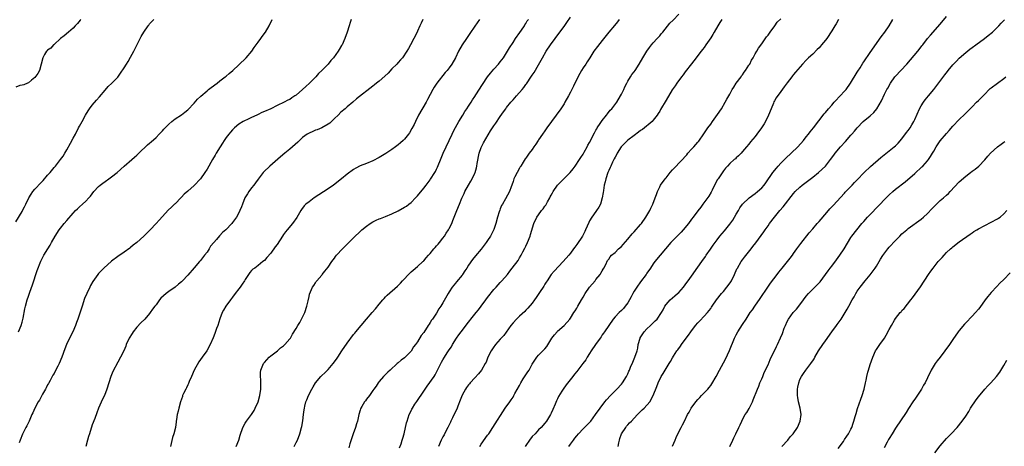
# Model space of a CAD drawing. Units: inches. Extents: x 2508000 to 2510892, y 1491000 to 1494000.
# Drawn here: x 2508736 to 2509045, y 1493205 to 1493339 of the extents above; entities that cross this region are included whole.
import ezdxf

# ---------------------------------------------------------------- set-up
doc = ezdxf.new("R2010")
doc.units = ezdxf.units.IN
doc.header["$MEASUREMENT"] = 0
doc.layers.add('LD25081491_10ft', color=63, linetype='Continuous')

msp = doc.modelspace()

# ---------------------------------------------------------------- linework, layer by layer
at = {"layer": 'LD25081491_10ft'}
for points, elevation in [([(2508855.43, 1493204.57), (2508855.86, 1493205.86), (2508856.26, 1493207), (2508856.43, 1493207.57), (2508856.8, 1493209), (2508857.6, 1493212.4), (2508857.77, 1493213), (2508858.41, 1493215), (2508859, 1493216.21), (2508859.29, 1493216.71), (2508859.43, 1493217), (2508860.24, 1493218.24), (2508860.87, 1493219.13), (2508863, 1493222.33), (2508863.46, 1493223), (2508864.11, 1493223.89), (2508866.22, 1493227), (2508866.52, 1493227.48), (2508867.23, 1493228.77), (2508868.35, 1493231), (2508868.58, 1493231.42), (2508869, 1493232.22), (2508869.48, 1493233), (2508870.35, 1493234.35), (2508871, 1493235.32), (2508871.7, 1493236.3), (2508872.05, 1493237), (2508873.28, 1493239), (2508874.01, 1493239.99), (2508874.7, 1493241), (2508877, 1493244.01), (2508877.44, 1493244.56), (2508877.76, 1493245), (2508879, 1493246.54), (2508879.4, 1493247), (2508880.12, 1493247.88), (2508880.99, 1493249), (2508882.48, 1493251), (2508883, 1493251.72), (2508885, 1493254.28), (2508885.66, 1493255), (2508886.31, 1493255.69), (2508887, 1493256.46), (2508887.53, 1493257), (2508889.26, 1493259), (2508889.98, 1493260.02), (2508890.77, 1493261), (2508892.59, 1493263.41), (2508893, 1493264.15), (2508893.52, 1493265), (2508894.06, 1493266.06), (2508894.73, 1493267.27), (2508895, 1493267.91), (2508895.52, 1493269), (2508896.35, 1493271), (2508896.51, 1493271.49), (2508897.57, 1493275), (2508898.5, 1493277), (2508899, 1493277.74), (2508899.93, 1493279), (2508900.44, 1493279.56), (2508901, 1493280.43), (2508901.25, 1493280.75), (2508901.76, 1493281.76), (2508902.5, 1493283), (2508902.69, 1493283.31), (2508903, 1493283.89), (2508903.4, 1493284.6), (2508903.59, 1493285), (2508904.98, 1493287.02), (2508905.96, 1493288.05), (2508907, 1493289.04), (2508908.91, 1493291), (2508909.83, 1493292.17), (2508910.45, 1493293), (2508911.85, 1493295), (2508912.29, 1493295.71), (2508913, 1493296.76), (2508913.33, 1493297.33), (2508914.23, 1493299), (2508914.48, 1493299.52), (2508915, 1493300.42), (2508916.53, 1493303.47), (2508917, 1493304.21), (2508917.28, 1493304.72), (2508917.44, 1493305), (2508918.34, 1493306.34), (2508918.76, 1493307), (2508919, 1493307.32), (2508920.32, 1493309), (2508920.6, 1493309.4), (2508921.52, 1493310.48), (2508921.99, 1493311), (2508923.51, 1493313), (2508924.73, 1493315), (2508925, 1493315.51), (2508925.72, 1493317), (2508926.11, 1493317.89), (2508926.66, 1493319), (2508927, 1493319.62), (2508927.82, 1493321), (2508928.29, 1493321.71), (2508929, 1493322.61), (2508929.29, 1493323), (2508930.61, 1493325), (2508931.75, 1493327), (2508932.99, 1493329), (2508933.77, 1493330.23), (2508934.43, 1493331), (2508935, 1493331.63), (2508936.18, 1493333), (2508937, 1493333.88), (2508937.52, 1493334.48), (2508937.96, 1493335), (2508940.22, 1493337.78), (2508941.19, 1493338.81), (2508943, 1493340.67)], 8030), ([(2508735, 1493275.5), (2508737, 1493278.74), (2508737.15, 1493279), (2508737.77, 1493280.23), (2508738.16, 1493281), (2508739.09, 1493283), (2508739.81, 1493284.19), (2508740.37, 1493285), (2508741, 1493285.71), (2508743, 1493287.83), (2508743.58, 1493288.42), (2508745, 1493290.09), (2508745.8, 1493291), (2508747, 1493292.51), (2508747.42, 1493293), (2508749.04, 1493295), (2508749.86, 1493296.14), (2508750.43, 1493297), (2508751, 1493298.09), (2508752.16, 1493300.16), (2508753, 1493301.78), (2508753.7, 1493303), (2508754.73, 1493305), (2508755, 1493305.47), (2508755.8, 1493307), (2508756.93, 1493309), (2508757.7, 1493310.3), (2508758.16, 1493311), (2508759, 1493312.11), (2508760.34, 1493313.66), (2508761.29, 1493314.71), (2508763, 1493316.85), (2508764.04, 1493317.96), (2508765.11, 1493319), (2508767, 1493320.92), (2508767.89, 1493322.11), (2508769, 1493323.84), (2508769.71, 1493325), (2508770.22, 1493325.78), (2508771, 1493327.12), (2508772.05, 1493329), (2508774.35, 1493333.65), (2508775.19, 1493335), (2508776.59, 1493337), (2508776.75, 1493337.25), (2508777, 1493337.58), (2508778.29, 1493339)], 7950), ([(2508755.42, 1493339), (2508755.25, 1493338.75), (2508754.32, 1493337.68), (2508753.63, 1493337), (2508753, 1493336.27), (2508751.59, 1493335), (2508750.14, 1493333.86), (2508749, 1493333), (2508747, 1493331.14), (2508746.82, 1493331), (2508745.97, 1493330.03), (2508745, 1493329.31), (2508744.85, 1493329.15), (2508744.66, 1493329), (2508744.04, 1493328.04), (2508743.45, 1493327), (2508742.99, 1493325.01), (2508742.42, 1493323), (2508741.93, 1493322.07), (2508741, 1493320.8), (2508739.98, 1493319.98), (2508739, 1493319.13), (2508738.69, 1493319), (2508737.54, 1493318.46), (2508737, 1493318.42), (2508736.26, 1493318.26), (2508735, 1493317.76)], 7940), ([(2508735.89, 1493241), (2508736.71, 1493243), (2508737, 1493244.06), (2508737.3, 1493245.3), (2508737.82, 1493248.18), (2508738.02, 1493249), (2508738.56, 1493251), (2508739, 1493252.22), (2508739.38, 1493253.38), (2508740.24, 1493255.76), (2508740.62, 1493257), (2508741.29, 1493259), (2508741.74, 1493260.26), (2508742.9, 1493263.1), (2508743.86, 1493265), (2508745.02, 1493267), (2508745.81, 1493268.19), (2508746.26, 1493269), (2508747.41, 1493271), (2508748.65, 1493273), (2508749, 1493273.48), (2508750.2, 1493275), (2508751, 1493275.96), (2508753, 1493278.2), (2508753.78, 1493279), (2508754.4, 1493279.6), (2508755, 1493280.15), (2508755.98, 1493281), (2508757, 1493282), (2508757.96, 1493283), (2508758.42, 1493283.58), (2508759.53, 1493285), (2508761, 1493286.57), (2508761.47, 1493287), (2508762.33, 1493287.67), (2508763, 1493288.18), (2508764.18, 1493289), (2508765, 1493289.62), (2508766.77, 1493291), (2508769, 1493292.95), (2508771.42, 1493295), (2508772.23, 1493295.77), (2508773, 1493296.41), (2508773.66, 1493297), (2508776.38, 1493299.62), (2508777, 1493300.14), (2508777.44, 1493300.56), (2508779, 1493301.94), (2508780.03, 1493303), (2508780.48, 1493303.52), (2508781, 1493304.02), (2508781.44, 1493304.56), (2508783, 1493306.19), (2508783.92, 1493307), (2508785, 1493307.84), (2508787, 1493309.11), (2508788.05, 1493309.95), (2508789, 1493310.68), (2508791, 1493312.76), (2508792.03, 1493313.97), (2508793, 1493314.84), (2508793.08, 1493314.92), (2508795, 1493316.61), (2508795.51, 1493317), (2508796.32, 1493317.68), (2508798.14, 1493319), (2508799, 1493319.7), (2508800.7, 1493321), (2508801, 1493321.25), (2508801.98, 1493322.02), (2508803.06, 1493322.94), (2508805, 1493324.77), (2508807.26, 1493327), (2508809.04, 1493329), (2508809.83, 1493330.17), (2508810.44, 1493331), (2508811, 1493331.85), (2508811.86, 1493333), (2508812.32, 1493333.68), (2508813.33, 1493335), (2508814.53, 1493337), (2508815.4, 1493339)], 7960), ([(2508840.27, 1493339), (2508839.92, 1493338.08), (2508839.61, 1493337), (2508838.98, 1493335), (2508838.28, 1493333), (2508837.36, 1493331), (2508837.23, 1493330.77), (2508836.44, 1493329.56), (2508836.11, 1493329), (2508834.67, 1493327), (2508833.88, 1493326.12), (2508832.98, 1493325), (2508831.03, 1493323), (2508830, 1493322), (2508829.1, 1493321), (2508827.13, 1493319), (2508826, 1493318), (2508825, 1493316.97), (2508823, 1493315.27), (2508822.6, 1493315), (2508821.61, 1493314.39), (2508821, 1493313.93), (2508820.37, 1493313.63), (2508819.25, 1493313), (2508817, 1493311.97), (2508815.02, 1493311), (2508813, 1493310.07), (2508812.23, 1493309.77), (2508811, 1493309.13), (2508810.68, 1493309), (2508809, 1493308.21), (2508807.54, 1493307.54), (2508807, 1493307.32), (2508806.38, 1493307), (2508805, 1493306.13), (2508803.64, 1493305), (2508803.31, 1493304.69), (2508803, 1493304.36), (2508802.37, 1493303.63), (2508801.84, 1493303), (2508801, 1493301.91), (2508800.35, 1493301), (2508799.82, 1493300.18), (2508799.08, 1493299), (2508797.9, 1493297), (2508797.58, 1493296.42), (2508796.72, 1493295), (2508795, 1493292.07), (2508794.35, 1493291), (2508792.96, 1493289), (2508791, 1493286.88), (2508789, 1493285.13), (2508787.84, 1493284.16), (2508787, 1493283.24), (2508786.88, 1493283.12), (2508785, 1493281.17), (2508784.83, 1493281), (2508783.86, 1493280.14), (2508782.85, 1493279.15), (2508781, 1493277.19), (2508779.95, 1493276.05), (2508779.05, 1493275), (2508777.2, 1493273), (2508776.1, 1493271.9), (2508775.23, 1493271), (2508773, 1493269.01), (2508771.85, 1493268.15), (2508771, 1493267.42), (2508770.74, 1493267.26), (2508769, 1493265.98), (2508767, 1493264.63), (2508765, 1493263.11), (2508762.63, 1493261), (2508761, 1493259.27), (2508760.78, 1493259), (2508759.23, 1493256.77), (2508758.49, 1493255.51), (2508758.22, 1493255), (2508757.26, 1493253), (2508756.61, 1493251.39), (2508755.79, 1493249), (2508755, 1493246.53), (2508754.46, 1493245), (2508754.06, 1493243.95), (2508753.74, 1493243), (2508752.87, 1493241), (2508751.85, 1493239), (2508750.88, 1493237), (2508750.36, 1493235.64), (2508749.46, 1493233), (2508748.61, 1493231), (2508748.18, 1493230.18), (2508747.39, 1493228.61), (2508747, 1493227.95), (2508746.67, 1493227.33), (2508746.46, 1493227), (2508745.75, 1493225.75), (2508745.35, 1493225), (2508745.25, 1493224.75), (2508745, 1493224.32), (2508744.56, 1493223.44), (2508744.28, 1493223), (2508743.37, 1493221.37), (2508742.46, 1493219.54), (2508742.07, 1493219), (2508740.99, 1493217), (2508740.41, 1493215.59), (2508740.09, 1493215), (2508739.17, 1493213), (2508738.47, 1493211.53), (2508738.18, 1493211), (2508737.14, 1493208.86), (2508736.37, 1493207), (2508736.11, 1493206.11)], 7970), ([(2508862.75, 1493339), (2508862.17, 1493337.83), (2508861.8, 1493337), (2508861, 1493335.34), (2508860.26, 1493333.74), (2508859.9, 1493333), (2508858.88, 1493331), (2508858.16, 1493329.84), (2508857.67, 1493329), (2508856.28, 1493327), (2508855.69, 1493326.31), (2508855, 1493325.52), (2508854.54, 1493325), (2508853, 1493323.45), (2508851.81, 1493322.19), (2508850.79, 1493321.21), (2508849, 1493319.63), (2508848.18, 1493319), (2508847.55, 1493318.45), (2508847, 1493318.05), (2508841.94, 1493314.06), (2508840.72, 1493313), (2508839, 1493311.6), (2508838.29, 1493311), (2508837, 1493309.87), (2508836.1, 1493309), (2508835, 1493307.88), (2508834.09, 1493307), (2508833.52, 1493306.48), (2508833, 1493306.13), (2508830.99, 1493305.01), (2508829.59, 1493304.41), (2508829, 1493304.22), (2508828.16, 1493303.84), (2508827, 1493303.35), (2508826.46, 1493303), (2508825, 1493301.91), (2508824.01, 1493301), (2508823.52, 1493300.48), (2508821, 1493298.28), (2508819.41, 1493297), (2508818.1, 1493295.9), (2508814.73, 1493293), (2508812.82, 1493291.18), (2508812.65, 1493291), (2508811, 1493288.83), (2508810.25, 1493287.75), (2508809.71, 1493287), (2508809, 1493286.15), (2508808.15, 1493285), (2508807.69, 1493284.31), (2508806.91, 1493283), (2508806.1, 1493281), (2508805.81, 1493280.19), (2508805.33, 1493279), (2508805, 1493278.33), (2508804.25, 1493277), (2508803, 1493275.3), (2508802.75, 1493275), (2508800.9, 1493273), (2508799.86, 1493272.14), (2508799, 1493271.17), (2508798.91, 1493271.09), (2508797.96, 1493269.96), (2508797.11, 1493269), (2508796.14, 1493267.86), (2508795.66, 1493267), (2508795, 1493265.98), (2508794.22, 1493265), (2508793, 1493263.41), (2508792.62, 1493263), (2508791, 1493261.01), (2508789, 1493258.71), (2508787.33, 1493257), (2508787, 1493256.69), (2508786.09, 1493255.91), (2508785, 1493254.99), (2508783, 1493253.59), (2508782.21, 1493253), (2508780.51, 1493251.49), (2508780.09, 1493251), (2508779, 1493249.48), (2508778.61, 1493249), (2508777.91, 1493248.09), (2508777.2, 1493247), (2508777, 1493246.75), (2508775.47, 1493245), (2508774.21, 1493243.79), (2508773, 1493242.49), (2508771.82, 1493241), (2508771.5, 1493240.5), (2508770.58, 1493239), (2508769.68, 1493237), (2508769.51, 1493236.49), (2508768.87, 1493235), (2508767.89, 1493233), (2508767, 1493231.43), (2508765.46, 1493228.54), (2508764.87, 1493227), (2508763.61, 1493223), (2508762.79, 1493221), (2508762.18, 1493219.82), (2508761, 1493217.05), (2508760.4, 1493215.6), (2508759.76, 1493213.76), (2508759, 1493211.76), (2508758.09, 1493209), (2508757.85, 1493208.15), (2508757.49, 1493207), (2508757.02, 1493205.02)], 7980), ([(2508880.53, 1493339), (2508879, 1493336.85), (2508877.46, 1493334.54), (2508876.39, 1493333), (2508875.05, 1493331), (2508873.94, 1493329), (2508873, 1493326.99), (2508871.82, 1493325), (2508871, 1493323.84), (2508870.34, 1493323), (2508869.69, 1493322.31), (2508867.05, 1493319), (2508866.25, 1493317.75), (2508865.8, 1493317), (2508865, 1493315.49), (2508864.16, 1493313.84), (2508863.7, 1493313), (2508861.39, 1493309), (2508860.37, 1493307), (2508859.94, 1493306.06), (2508859.27, 1493304.73), (2508858.54, 1493303.46), (2508858.22, 1493303), (2508857, 1493301.48), (2508856.52, 1493301), (2508855.72, 1493300.28), (2508855, 1493299.67), (2508854.12, 1493299), (2508853, 1493298.2), (2508851.06, 1493296.94), (2508849, 1493295.72), (2508847, 1493294.62), (2508845, 1493293.76), (2508843, 1493293.02), (2508841.68, 1493292.32), (2508841, 1493291.93), (2508839, 1493290.43), (2508837.22, 1493289), (2508834.63, 1493287), (2508833, 1493285.82), (2508828.64, 1493283), (2508827, 1493281.8), (2508826, 1493281), (2508825.48, 1493280.52), (2508824.61, 1493279.39), (2508824.43, 1493279), (2508823.63, 1493277.63), (2508823.15, 1493276.85), (2508821.78, 1493275), (2508820.1, 1493273), (2508819.63, 1493272.37), (2508819, 1493271.47), (2508818.65, 1493271), (2508817, 1493268.42), (2508816.38, 1493267.62), (2508815, 1493265.67), (2508813.73, 1493264.27), (2508813, 1493263.4), (2508812.55, 1493263), (2508811, 1493261.83), (2508809.95, 1493261), (2508809.4, 1493260.6), (2508809, 1493260.22), (2508808.4, 1493259.6), (2508808.03, 1493259), (2508807, 1493257.41), (2508806.78, 1493257), (2508806.03, 1493255.97), (2508805.4, 1493255), (2508805, 1493254.51), (2508803.86, 1493253), (2508803, 1493251.81), (2508802.35, 1493251), (2508800.9, 1493249), (2508800.19, 1493247.81), (2508799.76, 1493247), (2508799, 1493245.07), (2508798.35, 1493243), (2508798, 1493242), (2508797.5, 1493240.5), (2508796.93, 1493239.07), (2508796, 1493237), (2508794.91, 1493235), (2508793.53, 1493233), (2508793, 1493232.28), (2508792.47, 1493231.53), (2508790.98, 1493229), (2508790.09, 1493227), (2508789.43, 1493225.43), (2508789.2, 1493224.8), (2508789, 1493224.4), (2508788.56, 1493223.44), (2508788.32, 1493223), (2508787.66, 1493221.66), (2508787.36, 1493221), (2508787.27, 1493220.73), (2508786.63, 1493219), (2508786.11, 1493217), (2508785.9, 1493216.1), (2508785.67, 1493215), (2508785.46, 1493213.46), (2508785.37, 1493213), (2508785.3, 1493212.7), (2508785.08, 1493211), (2508784.57, 1493209), (2508784.2, 1493207.8), (2508783.53, 1493205)], 7990), ([(2508804.14, 1493205), (2508804.94, 1493206.94), (2508805.41, 1493208.59), (2508806.27, 1493211), (2508807, 1493212.35), (2508807.39, 1493213), (2508808.96, 1493215.04), (2508809.75, 1493216.25), (2508810.13, 1493217), (2508811, 1493219), (2508811.54, 1493221), (2508811.85, 1493223), (2508811.86, 1493224.14), (2508811.9, 1493225), (2508811.91, 1493225.91), (2508811.78, 1493227), (2508811.78, 1493228.22), (2508811.89, 1493229), (2508812.74, 1493231), (2508813, 1493231.37), (2508813.76, 1493232.24), (2508814.5, 1493233), (2508815, 1493233.43), (2508817.06, 1493235), (2508818.08, 1493235.92), (2508819, 1493236.6), (2508819.19, 1493236.81), (2508819.44, 1493237), (2508821, 1493238.79), (2508821.15, 1493239), (2508821.78, 1493240.22), (2508823, 1493242.04), (2508823.51, 1493243), (2508824.07, 1493243.93), (2508825.64, 1493247), (2508826.36, 1493249), (2508826.74, 1493250.74), (2508827, 1493252.07), (2508827.18, 1493252.82), (2508827.48, 1493253.48), (2508828.12, 1493255), (2508828.48, 1493255.52), (2508829, 1493256.4), (2508829.25, 1493256.75), (2508829.45, 1493257), (2508831, 1493258.77), (2508831.17, 1493259), (2508832.01, 1493259.99), (2508833, 1493261.28), (2508834.13, 1493263), (2508835, 1493264.11), (2508835.35, 1493264.65), (2508835.64, 1493265), (2508837.47, 1493267), (2508839.25, 1493268.75), (2508841, 1493270.43), (2508843.29, 1493272.71), (2508843.6, 1493273), (2508845, 1493274.15), (2508846.21, 1493275), (2508847, 1493275.46), (2508848.03, 1493275.97), (2508849, 1493276.41), (2508849.43, 1493276.57), (2508851, 1493277.2), (2508853, 1493278.05), (2508855, 1493278.98), (2508857, 1493280.07), (2508857.55, 1493280.45), (2508858.27, 1493281), (2508859, 1493281.59), (2508860.42, 1493283), (2508860.68, 1493283.32), (2508861, 1493283.65), (2508863, 1493286.04), (2508863.72, 1493287), (2508865, 1493288.62), (2508865.16, 1493288.84), (2508866.49, 1493291), (2508866.67, 1493291.33), (2508867, 1493291.99), (2508867.32, 1493292.68), (2508868.48, 1493295.52), (2508869.09, 1493297), (2508870.02, 1493299), (2508871.91, 1493303), (2508872.27, 1493303.73), (2508872.94, 1493305.06), (2508874.01, 1493307), (2508875.25, 1493309), (2508875.9, 1493310.1), (2508876.52, 1493311), (2508877, 1493311.76), (2508877.82, 1493313), (2508878.25, 1493313.75), (2508879, 1493314.83), (2508879.33, 1493315.33), (2508881.4, 1493318.6), (2508883, 1493320.95), (2508883.88, 1493322.12), (2508885, 1493323.41), (2508886.42, 1493325), (2508887, 1493325.68), (2508887.97, 1493327), (2508889, 1493328.51), (2508889.3, 1493329), (2508889.92, 1493330.08), (2508891, 1493331.74), (2508891.78, 1493333), (2508893.11, 1493334.89), (2508893.66, 1493335.66), (2508894.57, 1493337), (2508894.71, 1493337.29), (2508895, 1493337.7), (2508895.47, 1493338.53), (2508895.8, 1493339)], 8000), ([(2508822.39, 1493205), (2508823, 1493206.29), (2508823.36, 1493207), (2508824.13, 1493209), (2508824.67, 1493211), (2508824.72, 1493211.28), (2508825.06, 1493213.06), (2508825.31, 1493215), (2508825.49, 1493216.51), (2508825.53, 1493217), (2508825.67, 1493217.67), (2508825.99, 1493219), (2508826.31, 1493219.69), (2508826.83, 1493221), (2508827.87, 1493223), (2508828.27, 1493223.73), (2508829, 1493224.94), (2508830.74, 1493227), (2508831, 1493227.25), (2508831.92, 1493228.08), (2508833, 1493229.16), (2508834.62, 1493231), (2508835.64, 1493232.36), (2508836.03, 1493233), (2508837.34, 1493235), (2508839, 1493237.43), (2508841, 1493240.11), (2508841.41, 1493240.59), (2508841.71, 1493241), (2508843.35, 1493243), (2508845, 1493244.94), (2508846.82, 1493247), (2508847.82, 1493248.18), (2508849, 1493249.66), (2508850.16, 1493251), (2508850.53, 1493251.47), (2508851, 1493251.97), (2508851.53, 1493252.47), (2508854.73, 1493255.27), (2508855.73, 1493256.27), (2508856.37, 1493257), (2508858.6, 1493259.4), (2508859, 1493259.76), (2508859.63, 1493260.37), (2508861, 1493261.49), (2508862.73, 1493263), (2508862.86, 1493263.14), (2508863, 1493263.26), (2508863.78, 1493264.22), (2508864.51, 1493265), (2508865, 1493265.57), (2508866.2, 1493267), (2508866.54, 1493267.46), (2508867, 1493267.93), (2508867.48, 1493268.52), (2508867.92, 1493269), (2508869, 1493270.39), (2508869.45, 1493271), (2508870.04, 1493271.96), (2508870.79, 1493273), (2508871, 1493273.38), (2508871.78, 1493275), (2508872.13, 1493275.87), (2508873.32, 1493279), (2508874.17, 1493281), (2508874.93, 1493282.93), (2508875.62, 1493284.38), (2508875.86, 1493285), (2508876.99, 1493287), (2508877.76, 1493288.24), (2508878.17, 1493289), (2508879, 1493290.77), (2508879.1, 1493291), (2508879.53, 1493292.47), (2508879.66, 1493293), (2508879.76, 1493293.76), (2508880.33, 1493297), (2508881, 1493298.86), (2508881.06, 1493299), (2508881.75, 1493300.25), (2508883.96, 1493304.04), (2508885, 1493305.64), (2508885.58, 1493306.42), (2508887, 1493308.52), (2508888.03, 1493309.97), (2508888.7, 1493311), (2508889, 1493311.41), (2508890.32, 1493313), (2508890.65, 1493313.35), (2508891, 1493313.77), (2508891.6, 1493314.4), (2508892.08, 1493315), (2508893.82, 1493317), (2508894.36, 1493317.64), (2508895, 1493318.55), (2508895.21, 1493318.79), (2508896.81, 1493321.19), (2508897, 1493321.49), (2508897.63, 1493322.37), (2508899, 1493324.73), (2508900.24, 1493327), (2508901.41, 1493329), (2508902.73, 1493331), (2508904.18, 1493333), (2508905.4, 1493334.6), (2508907, 1493336.77), (2508907.91, 1493338.09), (2508909, 1493339.71)], 8010), ([(2508924.33, 1493339), (2508923.73, 1493338.27), (2508922.86, 1493337.14), (2508921.02, 1493334.98), (2508919, 1493332.41), (2508917.48, 1493330.52), (2508916.39, 1493329), (2508915.12, 1493327), (2508914.26, 1493325.74), (2508913.84, 1493325), (2508913, 1493323.8), (2508912.52, 1493323), (2508911.92, 1493322.08), (2508910.36, 1493319), (2508909.92, 1493318.08), (2508909, 1493316.2), (2508908.36, 1493315), (2508907.26, 1493313), (2508907, 1493312.57), (2508906, 1493311), (2508904.58, 1493309), (2508903.06, 1493307), (2508901.6, 1493305), (2508901, 1493304.08), (2508900.21, 1493303), (2508899, 1493301.18), (2508898.86, 1493301), (2508898.13, 1493299.87), (2508897.5, 1493299), (2508897, 1493298.22), (2508896.08, 1493297), (2508895.59, 1493296.41), (2508895, 1493295.49), (2508894.79, 1493295.21), (2508894.17, 1493294.17), (2508893.41, 1493293), (2508893.24, 1493292.76), (2508893, 1493292.37), (2508892.25, 1493291), (2508891.61, 1493289.61), (2508891.3, 1493289), (2508891, 1493288.11), (2508890.66, 1493287), (2508890.44, 1493286.44), (2508889.92, 1493285), (2508888.66, 1493282.66), (2508887.66, 1493281), (2508887.39, 1493280.61), (2508887, 1493279.57), (2508886.82, 1493279.18), (2508886.68, 1493278.68), (2508886.12, 1493277), (2508885.61, 1493275), (2508885, 1493273.04), (2508883.88, 1493271), (2508883, 1493269.67), (2508882.53, 1493269), (2508881, 1493266.95), (2508879.18, 1493264.82), (2508878.3, 1493263.7), (2508877, 1493261.86), (2508876.47, 1493261), (2508875.88, 1493260.12), (2508875.17, 1493259), (2508875, 1493258.75), (2508873.31, 1493256.69), (2508873, 1493256.27), (2508872.38, 1493255.62), (2508871.92, 1493255), (2508871, 1493253.58), (2508870.65, 1493253), (2508870.25, 1493252.25), (2508869, 1493250.09), (2508868.32, 1493249), (2508867.77, 1493248.23), (2508867, 1493246.88), (2508865.71, 1493245), (2508865.41, 1493244.59), (2508865, 1493243.87), (2508864.64, 1493243.36), (2508864.42, 1493243), (2508863, 1493240.81), (2508862.22, 1493239.78), (2508861, 1493237.88), (2508860.37, 1493237), (2508859.76, 1493236.24), (2508859, 1493234.95), (2508857, 1493232.81), (2508855.94, 1493232.06), (2508855, 1493231.27), (2508854.63, 1493231), (2508852.41, 1493229), (2508851.7, 1493228.3), (2508850.72, 1493227.28), (2508850.41, 1493227), (2508849, 1493225.4), (2508848.69, 1493225), (2508848.03, 1493223.97), (2508847.31, 1493223), (2508847, 1493222.53), (2508845.93, 1493221), (2508845, 1493219.83), (2508844.7, 1493219.3), (2508844.45, 1493219), (2508843.57, 1493217.57), (2508843.23, 1493217), (2508843.16, 1493216.84), (2508843, 1493216.37), (2508842.63, 1493215), (2508842.54, 1493214.54), (2508842.19, 1493213), (2508841.9, 1493212.1), (2508841.59, 1493211), (2508840.87, 1493209), (2508839.84, 1493205.84), (2508839.44, 1493204.56)], 8020), ([(2508956.46, 1493339), (2508955.92, 1493338.08), (2508955.29, 1493337), (2508954.07, 1493335), (2508953.68, 1493334.32), (2508953, 1493333.24), (2508951.53, 1493331), (2508951, 1493330.23), (2508950.46, 1493329.54), (2508950.02, 1493329), (2508949, 1493327.68), (2508948.45, 1493327), (2508946.97, 1493325.03), (2508945, 1493322.57), (2508944.33, 1493321.67), (2508943.8, 1493321), (2508942.36, 1493319), (2508941.83, 1493318.17), (2508940.96, 1493316.96), (2508939, 1493313.7), (2508937.31, 1493310.69), (2508937, 1493310.19), (2508936.56, 1493309.44), (2508936.24, 1493309), (2508935, 1493307.44), (2508934.6, 1493307), (2508931.57, 1493304.43), (2508931, 1493304.12), (2508930.41, 1493303.59), (2508929, 1493302.61), (2508927, 1493301.08), (2508925.92, 1493300.08), (2508925, 1493299.17), (2508924.87, 1493299), (2508923.65, 1493297), (2508923.45, 1493296.55), (2508923, 1493295.75), (2508922.76, 1493295.24), (2508922.23, 1493294.23), (2508921.66, 1493293), (2508921.48, 1493292.52), (2508921, 1493291.58), (2508920.75, 1493291), (2508920.1, 1493289), (2508919.93, 1493288.07), (2508919.63, 1493287), (2508919.33, 1493285.33), (2508919.28, 1493284.72), (2508919, 1493283), (2508918.44, 1493281), (2508917.95, 1493280.05), (2508917.2, 1493279), (2508917, 1493278.76), (2508915.72, 1493277), (2508915, 1493275.77), (2508914.74, 1493275.26), (2508913.75, 1493273), (2508913.49, 1493272.51), (2508913, 1493271.39), (2508912.79, 1493271), (2508911, 1493268.33), (2508910.41, 1493267.59), (2508909.99, 1493267), (2508909, 1493265.66), (2508908.49, 1493265), (2508906.75, 1493263), (2508903.94, 1493260.06), (2508903, 1493258.93), (2508901.69, 1493257), (2508901.44, 1493256.56), (2508901, 1493255.92), (2508900.67, 1493255.33), (2508899.3, 1493253.3), (2508898.28, 1493251.72), (2508897.71, 1493251), (2508897, 1493250.02), (2508895.63, 1493248.37), (2508895, 1493247.73), (2508894.65, 1493247.35), (2508893, 1493245.85), (2508892.1, 1493245), (2508891, 1493243.84), (2508890.33, 1493243), (2508888.13, 1493239.87), (2508887, 1493238.68), (2508885.52, 1493237), (2508885.31, 1493236.69), (2508885, 1493236.32), (2508884.11, 1493235), (2508883.11, 1493233), (2508883, 1493232.74), (2508882.54, 1493231.46), (2508882.29, 1493231), (2508881.07, 1493229), (2508880.16, 1493227.84), (2508879, 1493226.57), (2508877.6, 1493225), (2508877.33, 1493224.67), (2508877, 1493224.33), (2508876.45, 1493223.55), (2508876.07, 1493223), (2508875, 1493221.1), (2508874.43, 1493219.57), (2508873.67, 1493217.67), (2508873.33, 1493216.67), (2508872.68, 1493215.32), (2508871.97, 1493213.97), (2508871.48, 1493213), (2508871.34, 1493212.66), (2508870.52, 1493211), (2508870.01, 1493210.01), (2508869.36, 1493208.64), (2508869, 1493208.02), (2508868.46, 1493207), (2508867.61, 1493205)], 8040), ([(2508880.58, 1493205), (2508881, 1493205.75), (2508883, 1493208.53), (2508883.38, 1493209), (2508884.71, 1493211), (2508888.57, 1493217), (2508889.97, 1493219), (2508890.41, 1493219.59), (2508891, 1493220.5), (2508891.3, 1493221), (2508891.6, 1493221.6), (2508893, 1493224.11), (2508893.44, 1493225), (2508894.23, 1493226.23), (2508894.81, 1493227.19), (2508895.61, 1493228.39), (2508896.03, 1493229), (2508897, 1493230.86), (2508898.47, 1493233), (2508899, 1493233.62), (2508900.38, 1493235), (2508901, 1493235.69), (2508901.6, 1493236.4), (2508903.2, 1493239), (2508903.98, 1493240.02), (2508904.84, 1493241), (2508905, 1493241.16), (2508907.08, 1493243), (2508908.79, 1493245), (2508909, 1493245.3), (2508910.1, 1493247), (2508910.44, 1493247.56), (2508911, 1493248.38), (2508911.37, 1493249), (2508912.51, 1493251), (2508913, 1493251.82), (2508913.66, 1493253), (2508914.99, 1493255.01), (2508916.72, 1493257), (2508917, 1493257.37), (2508918.35, 1493259), (2508918.59, 1493259.41), (2508919, 1493260.15), (2508919.32, 1493260.68), (2508919.53, 1493261), (2508920.11, 1493262.11), (2508920.67, 1493263.33), (2508921, 1493263.78), (2508921.46, 1493264.54), (2508921.9, 1493265), (2508923, 1493265.89), (2508924.13, 1493267), (2508925, 1493267.76), (2508925.6, 1493268.4), (2508927, 1493270.02), (2508928.32, 1493271.68), (2508929, 1493272.39), (2508931, 1493274.67), (2508931.26, 1493275), (2508932.67, 1493277), (2508933.88, 1493279), (2508934.24, 1493279.76), (2508934.86, 1493281), (2508935.61, 1493283), (2508935.97, 1493284.03), (2508936.27, 1493285), (2508937, 1493286.51), (2508937.26, 1493287), (2508938.73, 1493289), (2508939, 1493289.31), (2508940.31, 1493291), (2508941, 1493291.77), (2508944.14, 1493295), (2508945, 1493296.03), (2508945.47, 1493296.53), (2508945.87, 1493297), (2508947, 1493298.27), (2508947.69, 1493299), (2508949, 1493300.48), (2508949.24, 1493300.76), (2508950.85, 1493303.15), (2508952.13, 1493305), (2508953, 1493306.19), (2508953.62, 1493307), (2508955.18, 1493309.18), (2508956.36, 1493311), (2508957.53, 1493313), (2508958.03, 1493313.97), (2508959, 1493315.57), (2508959.77, 1493317), (2508960.22, 1493317.78), (2508961.03, 1493318.97), (2508962.52, 1493321), (2508962.7, 1493321.29), (2508963, 1493321.66), (2508963.52, 1493322.48), (2508963.95, 1493323), (2508965, 1493324.6), (2508965.24, 1493325), (2508965.82, 1493326.18), (2508966.35, 1493327), (2508967, 1493328.22), (2508967.44, 1493329), (2508967.97, 1493330.03), (2508969, 1493331.38), (2508970.5, 1493333.5), (2508971, 1493334.02), (2508971.64, 1493335), (2508973.13, 1493337), (2508973.9, 1493338.1), (2508975, 1493339.21)], 8050), ([(2508993.13, 1493339), (2508992.36, 1493337.64), (2508991.95, 1493337), (2508991, 1493335.38), (2508989.39, 1493333), (2508989, 1493332.48), (2508987.78, 1493331), (2508987.41, 1493330.59), (2508987, 1493330.07), (2508986.45, 1493329.55), (2508985, 1493328.12), (2508983.73, 1493327), (2508983.35, 1493326.65), (2508983, 1493326.25), (2508981.78, 1493325), (2508979.56, 1493322.44), (2508979, 1493321.74), (2508978.69, 1493321.31), (2508978.43, 1493321), (2508977, 1493319.13), (2508976.1, 1493317.9), (2508975, 1493316.43), (2508973.56, 1493314.44), (2508973, 1493313.44), (2508972.86, 1493313.14), (2508972.68, 1493312.68), (2508972, 1493311), (2508971.15, 1493309), (2508970.16, 1493307), (2508969.73, 1493306.27), (2508968.92, 1493305), (2508967.48, 1493303), (2508967, 1493302.29), (2508965.45, 1493300.55), (2508965, 1493299.91), (2508964.19, 1493299), (2508963, 1493297.6), (2508962.53, 1493297), (2508961.76, 1493296.24), (2508961, 1493295.56), (2508960.74, 1493295.26), (2508960.4, 1493295), (2508959, 1493293.79), (2508958.25, 1493293), (2508957.68, 1493292.32), (2508957, 1493291.54), (2508955.34, 1493289), (2508955.19, 1493288.81), (2508954.21, 1493287), (2508953.42, 1493285.42), (2508953.15, 1493284.85), (2508952.44, 1493283.56), (2508950.59, 1493281), (2508949.91, 1493280.09), (2508949, 1493278.92), (2508947.55, 1493277), (2508947, 1493276.31), (2508946, 1493275), (2508944.36, 1493273), (2508943.72, 1493272.28), (2508943, 1493271.56), (2508942.47, 1493271), (2508941, 1493269.54), (2508940.49, 1493269), (2508938.78, 1493267), (2508935.48, 1493263), (2508935, 1493262.34), (2508934.08, 1493261), (2508933, 1493259.36), (2508932.75, 1493259), (2508931, 1493256.64), (2508929.87, 1493255), (2508929, 1493253.69), (2508928.61, 1493253), (2508928.07, 1493251.93), (2508927.54, 1493251), (2508927, 1493250.12), (2508926.2, 1493249), (2508925.65, 1493248.35), (2508925, 1493247.69), (2508924.25, 1493247), (2508923, 1493245.64), (2508922.45, 1493245), (2508921.04, 1493243), (2508919.7, 1493241), (2508919.43, 1493240.57), (2508919, 1493239.99), (2508918.62, 1493239.38), (2508918.32, 1493239), (2508916.89, 1493237), (2508915.53, 1493235), (2508915, 1493234.2), (2508914.25, 1493233), (2508913.79, 1493232.21), (2508912.89, 1493231), (2508911.36, 1493229), (2508911, 1493228.57), (2508910.32, 1493227.68), (2508909.71, 1493227), (2508907.65, 1493224.35), (2508906.71, 1493223), (2508906.32, 1493222.32), (2508905.31, 1493220.69), (2508905, 1493219.93), (2508904.67, 1493219.33), (2508904.23, 1493218.23), (2508903.44, 1493216.56), (2508903, 1493215.5), (2508902.73, 1493215), (2508901.47, 1493213), (2508901, 1493212.36), (2508899.79, 1493211), (2508899, 1493210.21), (2508897.9, 1493209), (2508897, 1493208.09), (2508896.15, 1493207), (2508895, 1493205.3), (2508894.83, 1493205)], 8060), ([(2508908.52, 1493205), (2508909, 1493205.76), (2508909.92, 1493207), (2508910.42, 1493207.58), (2508911, 1493208.39), (2508911.55, 1493209), (2508913, 1493210.52), (2508914.25, 1493211.75), (2508915, 1493212.56), (2508915.37, 1493213), (2508916.91, 1493215), (2508918.31, 1493217), (2508919.79, 1493219), (2508920.35, 1493219.65), (2508921.54, 1493221), (2508923.55, 1493223), (2508925, 1493224.56), (2508925.34, 1493225), (2508926.58, 1493227), (2508927, 1493227.81), (2508927.36, 1493228.64), (2508927.5, 1493229), (2508927.89, 1493229.89), (2508928.54, 1493231.46), (2508929.26, 1493233), (2508929.89, 1493235), (2508930.11, 1493235.89), (2508930.28, 1493237), (2508930.87, 1493239), (2508930.91, 1493239.09), (2508931.68, 1493240.32), (2508932.16, 1493241), (2508933, 1493241.9), (2508934.16, 1493243), (2508935, 1493243.84), (2508935.61, 1493244.39), (2508936.17, 1493245), (2508937.58, 1493247), (2508938.07, 1493247.93), (2508938.67, 1493249), (2508939, 1493249.53), (2508940.34, 1493251), (2508941, 1493251.61), (2508941.77, 1493252.23), (2508942.64, 1493253), (2508943, 1493253.35), (2508944.46, 1493255), (2508945, 1493255.68), (2508945.54, 1493256.46), (2508945.97, 1493257), (2508947, 1493258.4), (2508949, 1493261.26), (2508950.18, 1493263), (2508951.36, 1493264.64), (2508951.58, 1493265), (2508952.91, 1493266.91), (2508953.83, 1493268.17), (2508954.37, 1493269), (2508955, 1493269.85), (2508955.89, 1493271), (2508957.34, 1493272.66), (2508959, 1493274.72), (2508959.96, 1493276.04), (2508960.52, 1493277), (2508961, 1493277.88), (2508961.69, 1493279), (2508962.16, 1493279.84), (2508963, 1493281.07), (2508965.04, 1493283), (2508967, 1493284.42), (2508967.72, 1493285), (2508969, 1493286.15), (2508969.79, 1493287), (2508970.32, 1493287.68), (2508972.53, 1493291), (2508973.62, 1493292.38), (2508974.17, 1493293), (2508975, 1493293.87), (2508976.14, 1493295), (2508976.58, 1493295.42), (2508978.3, 1493297), (2508980.36, 1493299), (2508982.11, 1493301), (2508983, 1493302.14), (2508983.69, 1493303), (2508984.25, 1493303.75), (2508985.25, 1493305), (2508988.61, 1493309.39), (2508989, 1493309.78), (2508990, 1493311), (2508991, 1493312.1), (2508991.79, 1493313), (2508992.33, 1493313.67), (2508993.31, 1493314.69), (2508993.65, 1493315), (2508995, 1493316.51), (2508995.46, 1493317), (2508996.89, 1493319), (2508999, 1493322.45), (2508999.2, 1493322.8), (2508999.85, 1493323.85), (2509000.71, 1493325.29), (2509001, 1493325.72), (2509003, 1493328.6), (2509006.49, 1493333.51), (2509007.61, 1493335), (2509009, 1493336.95), (2509010.15, 1493339)], 8070), ([(2508923.94, 1493205), (2508924.14, 1493206.14), (2508924.35, 1493207), (2508924.52, 1493207.48), (2508924.99, 1493209), (2508926.34, 1493211), (2508926.64, 1493211.36), (2508927, 1493211.76), (2508927.57, 1493212.43), (2508928.15, 1493213), (2508929, 1493213.91), (2508930.09, 1493215), (2508930.51, 1493215.49), (2508931, 1493215.93), (2508931.53, 1493216.47), (2508932.14, 1493217), (2508933.89, 1493219), (2508935, 1493221), (2508936.13, 1493223.87), (2508936.51, 1493225), (2508937.47, 1493227), (2508938.09, 1493227.91), (2508938.69, 1493229), (2508939, 1493229.49), (2508940.03, 1493231), (2508940.36, 1493231.64), (2508941, 1493232.8), (2508941.39, 1493233.39), (2508942.4, 1493235), (2508942.65, 1493235.35), (2508943.51, 1493236.49), (2508943.85, 1493237), (2508945.34, 1493239), (2508946.07, 1493239.93), (2508946.74, 1493241), (2508948.28, 1493243), (2508949, 1493243.8), (2508949.62, 1493244.38), (2508951, 1493245.85), (2508952.03, 1493247), (2508953, 1493248.31), (2508953.28, 1493248.72), (2508953.44, 1493249), (2508954.8, 1493251), (2508956.41, 1493253), (2508957, 1493253.68), (2508958.08, 1493255), (2508958.48, 1493255.52), (2508959.31, 1493256.69), (2508959.5, 1493257), (2508960.5, 1493259), (2508961.25, 1493260.75), (2508961.37, 1493261), (2508962.55, 1493263), (2508963, 1493263.62), (2508963.6, 1493264.4), (2508965.7, 1493267), (2508966.27, 1493267.73), (2508967.14, 1493268.86), (2508969.63, 1493272.37), (2508970.05, 1493273), (2508971, 1493274.28), (2508971.5, 1493275), (2508973.02, 1493277), (2508974.7, 1493279), (2508975.78, 1493280.22), (2508979, 1493284.43), (2508979.54, 1493285), (2508981, 1493286.41), (2508981.74, 1493287), (2508983, 1493287.98), (2508985, 1493289.5), (2508986.87, 1493291), (2508989, 1493292.96), (2508990.57, 1493295), (2508991.59, 1493296.41), (2508992.03, 1493297), (2508993.77, 1493299), (2508995.3, 1493300.7), (2508997, 1493302.67), (2508997.31, 1493303), (2508998.09, 1493303.91), (2508999, 1493304.98), (2509000.88, 1493307), (2509003, 1493308.77), (2509004.19, 1493309.81), (2509005.09, 1493310.91), (2509005.14, 1493311), (2509006.54, 1493313.46), (2509007.56, 1493315.56), (2509008.31, 1493317), (2509008.56, 1493317.44), (2509009.4, 1493319), (2509010.79, 1493321), (2509011, 1493321.25), (2509012.7, 1493323), (2509014.56, 1493325), (2509015.67, 1493326.33), (2509017.96, 1493329), (2509018.4, 1493329.6), (2509019.29, 1493330.71), (2509019.55, 1493331), (2509021, 1493332.99), (2509021.91, 1493334.09), (2509025, 1493337.53), (2509027, 1493339.96)], 8080), ([(2508941, 1493205.06), (2508941.88, 1493207), (2508942.21, 1493207.79), (2508942.69, 1493209), (2508943.71, 1493211), (2508944.21, 1493211.79), (2508944.78, 1493213), (2508945.78, 1493215), (2508946.26, 1493215.74), (2508946.9, 1493217), (2508948.37, 1493219), (2508949, 1493219.74), (2508949.63, 1493220.37), (2508950.17, 1493221), (2508952.08, 1493223), (2508952.52, 1493223.48), (2508953, 1493224.17), (2508953.36, 1493224.64), (2508954.68, 1493227), (2508955.77, 1493229), (2508957, 1493231.2), (2508957.61, 1493232.39), (2508958.91, 1493235.09), (2508960.49, 1493239), (2508961, 1493240.02), (2508961.57, 1493241), (2508963, 1493243.29), (2508964.1, 1493245), (2508965.41, 1493247), (2508966.07, 1493247.93), (2508966.81, 1493249), (2508968.56, 1493251.44), (2508970.98, 1493255.02), (2508971.8, 1493256.2), (2508973.84, 1493259), (2508974.34, 1493259.66), (2508975.4, 1493261), (2508977.07, 1493263), (2508977.9, 1493264.1), (2508978.63, 1493265), (2508979, 1493265.57), (2508980.07, 1493267), (2508981.3, 1493268.7), (2508983.93, 1493272.07), (2508985, 1493273.29), (2508986.45, 1493275), (2508987, 1493275.62), (2508987.63, 1493276.37), (2508989.96, 1493279), (2508990.43, 1493279.57), (2508991, 1493280.16), (2508991.39, 1493280.61), (2508995, 1493284.49), (2508995.24, 1493284.76), (2508997.37, 1493287), (2508998.15, 1493287.85), (2508999, 1493288.72), (2509001.14, 1493291), (2509003.12, 1493292.88), (2509006.36, 1493295.64), (2509010.56, 1493299), (2509011, 1493299.38), (2509011.82, 1493300.18), (2509013, 1493301.49), (2509014.48, 1493303.52), (2509015, 1493304.19), (2509015.55, 1493305), (2509016.09, 1493305.91), (2509016.71, 1493307), (2509017, 1493307.61), (2509018.49, 1493311), (2509019, 1493311.93), (2509019.73, 1493313), (2509020.26, 1493313.74), (2509021.37, 1493315), (2509023.02, 1493317), (2509026.42, 1493321.58), (2509027.31, 1493322.69), (2509027.53, 1493323), (2509029, 1493324.79), (2509029.19, 1493325), (2509030.09, 1493325.91), (2509031, 1493326.87), (2509033, 1493328.63), (2509034.31, 1493329.69), (2509035, 1493330.21), (2509036.15, 1493331), (2509038.94, 1493333), (2509040.06, 1493333.94), (2509041.38, 1493335), (2509043.4, 1493337), (2509044.16, 1493337.84), (2509045.16, 1493338.84)], 8090), ([(2508959.01, 1493205), (2508959.95, 1493207), (2508960.31, 1493207.69), (2508960.91, 1493209), (2508961.83, 1493211), (2508962.22, 1493211.78), (2508962.75, 1493213), (2508963, 1493213.51), (2508963.87, 1493215), (2508964.33, 1493215.67), (2508965.03, 1493216.97), (2508966.08, 1493219), (2508966.38, 1493219.62), (2508967.69, 1493223), (2508968.07, 1493223.93), (2508968.47, 1493225), (2508969, 1493226.21), (2508969.32, 1493227), (2508969.83, 1493228.17), (2508971, 1493230.63), (2508971.68, 1493232.32), (2508973.64, 1493236.36), (2508973.96, 1493237), (2508974.92, 1493239.08), (2508975.51, 1493240.49), (2508976.08, 1493242.08), (2508976.45, 1493243), (2508977, 1493244.17), (2508977.43, 1493245), (2508978.89, 1493247), (2508979.89, 1493248.11), (2508980.65, 1493249), (2508982.16, 1493251), (2508983, 1493252.14), (2508983.69, 1493253), (2508985, 1493254.37), (2508986.33, 1493255.67), (2508987.3, 1493256.7), (2508989.89, 1493260.11), (2508990.53, 1493261), (2508991, 1493261.61), (2508992.44, 1493263.56), (2508993.53, 1493265), (2508994.88, 1493267), (2508997, 1493270.55), (2508997.3, 1493271), (2508998.8, 1493273), (2509000.47, 1493275), (2509001, 1493275.61), (2509002.24, 1493277), (2509003, 1493277.82), (2509008.06, 1493283), (2509009, 1493283.94), (2509010.18, 1493285), (2509011, 1493285.7), (2509014, 1493288), (2509017, 1493290.67), (2509019.26, 1493292.74), (2509019.52, 1493293), (2509021, 1493294.61), (2509021.33, 1493295), (2509022.01, 1493295.99), (2509022.62, 1493297), (2509023, 1493297.71), (2509023.75, 1493299), (2509025, 1493300.88), (2509027, 1493303.26), (2509027.82, 1493304.18), (2509029, 1493305.54), (2509031, 1493307.62), (2509032.73, 1493309.27), (2509033, 1493309.57), (2509035, 1493311.62), (2509036.38, 1493313), (2509037, 1493313.58), (2509039, 1493315.56), (2509040.4, 1493317), (2509040.71, 1493317.29), (2509041, 1493317.54), (2509042.96, 1493319), (2509045, 1493320.46), (2509045.62, 1493321)], 8100), ([(2508975.36, 1493205), (2508977.21, 1493207), (2508977.98, 1493208.02), (2508978.92, 1493209), (2508980.27, 1493211), (2508981.11, 1493213), (2508981.34, 1493215), (2508981.04, 1493217.04), (2508980.58, 1493219), (2508980.35, 1493220.35), (2508980.26, 1493221), (2508980.28, 1493223), (2508980.37, 1493223.63), (2508980.63, 1493225), (2508981, 1493226.03), (2508981.46, 1493227), (2508982.12, 1493227.88), (2508982.84, 1493229), (2508984.39, 1493231), (2508984.67, 1493231.33), (2508985, 1493231.87), (2508985.45, 1493232.55), (2508985.67, 1493233), (2508986.87, 1493235), (2508988.18, 1493237), (2508989, 1493238.14), (2508991, 1493241.01), (2508992.46, 1493243), (2508992.67, 1493243.33), (2508993.93, 1493245), (2508995.21, 1493247), (2508995.87, 1493248.13), (2508996.31, 1493249), (2508997.41, 1493251), (2508998.02, 1493251.98), (2508998.58, 1493253), (2508999, 1493253.72), (2508999.93, 1493255), (2509001.42, 1493257), (2509003, 1493258.89), (2509004.62, 1493261), (2509005, 1493261.54), (2509005.86, 1493263), (2509006.26, 1493263.74), (2509007.03, 1493264.97), (2509008.58, 1493267), (2509009, 1493267.51), (2509011, 1493269.68), (2509012.29, 1493271), (2509013, 1493271.68), (2509014.49, 1493273), (2509015, 1493273.41), (2509019, 1493276.36), (2509019.75, 1493277), (2509021, 1493278.14), (2509022.4, 1493279.6), (2509023.39, 1493280.61), (2509025, 1493282.14), (2509026.02, 1493283), (2509027, 1493283.91), (2509027.58, 1493284.42), (2509028.16, 1493285), (2509031, 1493288.01), (2509033, 1493289.82), (2509034.54, 1493291), (2509035, 1493291.37), (2509035.94, 1493292.06), (2509037.08, 1493293), (2509039, 1493294.92), (2509039.95, 1493296.05), (2509040.79, 1493297), (2509043.02, 1493299), (2509044.1, 1493299.9), (2509045, 1493300.51), (2509045.25, 1493300.75)], 8110), ([(2508993, 1493204.4), (2508994.62, 1493206.62), (2508995, 1493207.16), (2508995.71, 1493208.29), (2508996.21, 1493209), (2508997, 1493210.46), (2508997.26, 1493211), (2508997.69, 1493212.31), (2508997.95, 1493213), (2508998.36, 1493214.36), (2508998.63, 1493215.37), (2508999.1, 1493216.9), (2509000.11, 1493219.89), (2509000.53, 1493221), (2509001.18, 1493223), (2509001.62, 1493225), (2509001.77, 1493225.77), (2509001.97, 1493227), (2509002.31, 1493228.31), (2509002.46, 1493229), (2509003, 1493230.7), (2509003.86, 1493233), (2509004.74, 1493235), (2509005, 1493235.42), (2509005.65, 1493236.35), (2509006.07, 1493237), (2509007.49, 1493239), (2509008.08, 1493239.92), (2509009, 1493241.69), (2509009.71, 1493243), (2509010.69, 1493244.69), (2509011, 1493245.18), (2509012.46, 1493247), (2509012.72, 1493247.28), (2509013, 1493247.63), (2509013.68, 1493248.32), (2509015.82, 1493251), (2509016.32, 1493251.68), (2509018.85, 1493255.15), (2509021.37, 1493259), (2509022.03, 1493259.97), (2509022.79, 1493261), (2509024.4, 1493263), (2509024.69, 1493263.31), (2509025, 1493263.67), (2509025.65, 1493264.35), (2509026.2, 1493265), (2509027, 1493265.82), (2509028.26, 1493267), (2509028.66, 1493267.34), (2509029, 1493267.67), (2509031, 1493269.24), (2509034.38, 1493271.62), (2509035, 1493272.03), (2509035.57, 1493272.43), (2509036.5, 1493273), (2509037, 1493273.29), (2509039, 1493274.35), (2509041, 1493275.35), (2509043, 1493276.45), (2509043.34, 1493276.66), (2509043.8, 1493277), (2509045, 1493278), (2509045.91, 1493279)], 8120), ([(2509047, 1493259.47), (2509045, 1493257.39), (2509043.76, 1493256.24), (2509042.75, 1493255.25), (2509041, 1493253.35), (2509039.94, 1493252.06), (2509039.15, 1493251), (2509037.39, 1493248.61), (2509037, 1493248.13), (2509036.05, 1493247), (2509035, 1493245.88), (2509033, 1493243.81), (2509032.61, 1493243.39), (2509031, 1493241.42), (2509030.68, 1493241), (2509029, 1493238.54), (2509027.92, 1493237), (2509025, 1493233.06), (2509024.1, 1493231.9), (2509023.45, 1493231), (2509022.16, 1493229), (2509021, 1493226.51), (2509020.25, 1493225), (2509019.78, 1493224.22), (2509019.1, 1493223), (2509017, 1493219.89), (2509016.63, 1493219.37), (2509016.45, 1493219), (2509015.1, 1493216.9), (2509014.36, 1493215.64), (2509011, 1493210.7), (2509009.98, 1493209), (2509009, 1493207.53), (2509008.8, 1493207.2), (2509008.36, 1493206.36), (2509007.4, 1493204.6)], 8130), ([(2509023.37, 1493203), (2509025, 1493205.24), (2509027, 1493207.5), (2509027.73, 1493208.27), (2509028.43, 1493209), (2509030.29, 1493211), (2509031.93, 1493213), (2509033, 1493214.55), (2509033.97, 1493216.03), (2509034.55, 1493217), (2509036.32, 1493219.68), (2509037, 1493220.63), (2509039, 1493223.02), (2509039.98, 1493224.02), (2509040.89, 1493225), (2509042.65, 1493227), (2509043.69, 1493228.31), (2509045, 1493230.43), (2509045.89, 1493232.11)], 8140)]:
    msp.add_lwpolyline(points, dxfattribs=dict(at, elevation=elevation))

doc.saveas('drawing.dxf')
